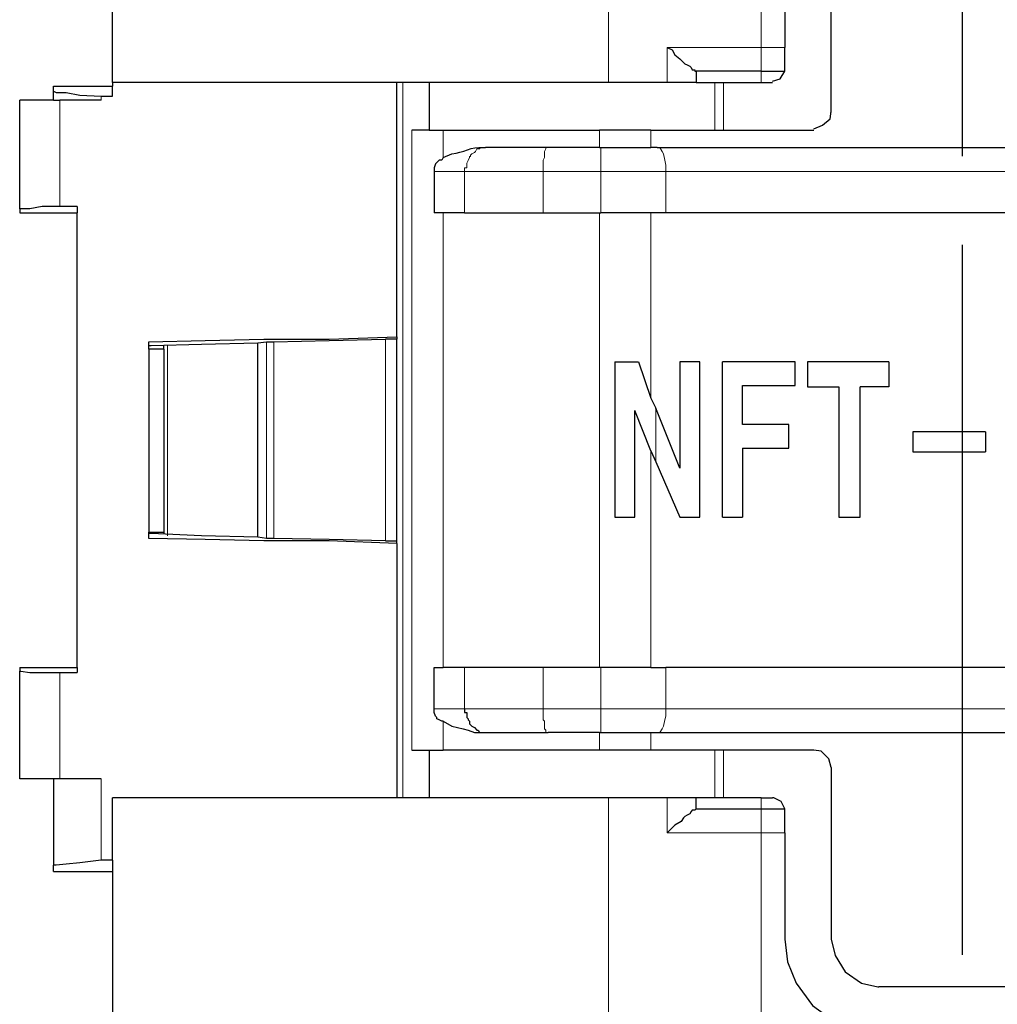
# Model space of a CAD drawing. Units: millimetres. Extents: x 142 to 336, y 112 to 389.
# Drawn here: x 261 to 278, y 293 to 309 of the extents above; entities that cross this region are included whole.
import ezdxf

# ---------------------------------------------------------------- set-up
doc = ezdxf.new("R2010")
doc.units = ezdxf.units.MM
doc.linetypes.add('AM_ISO08W050', pattern=[18, 12, -1.5, 3, -1.5])
doc.layers.add('AM_7', color=4, linetype='AM_ISO08W050', lineweight=25)
doc.layers.add('レイヤー 1', color=7, linetype='Continuous', lineweight=0)

msp = doc.modelspace()

# ---------------------------------------------------------------- linework, layer by layer
at = {"layer": 'AM_7'}
msp.add_line((276.947, 323.423), (276.947, 279.048), dxfattribs=at)
at = {"layer": 'レイヤー 1', "color": 7, "lineweight": 0}
for p, q in [((273.55, 308.76), (273.55, 312.041)), ((270.968, 308.168), (270.968, 311.956)), ((273.55, 308.358), (273.55, 308.76)), ((261.697, 307.871), (261.697, 306.072)), ((262.395, 307.935), (262.395, 307.871)), ((268.174, 307.363), (268.174, 306.898)), ((270.82, 307.363), (270.82, 307.067)), ((270.841, 306.665), (271.941, 306.665)), ((271.941, 306.665), (271.941, 305.966)), ((271.941, 306.665), (281.932, 306.665)), ((263.517, 300.505), (263.517, 303.723)), ((265.189, 303.786), (265.189, 300.463)), ((265.316, 303.786), (265.316, 300.463)), ((271.772, 302.664), (271.772, 301.754)), ((271.687, 301.945), (271.687, 298.283)), ((261.697, 298.198), (261.697, 296.399)), ((268.534, 298.283), (268.534, 297.584)), ((270.841, 298.283), (270.841, 297.584)), ((269.867, 297.584), (268.534, 297.584)), ((271.941, 297.584), (270.841, 297.584)), ((262.395, 295.023), (262.395, 296.399)), ((271.963, 295.489), (271.963, 296.081))]:
    msp.add_line(p, q, dxfattribs=at)
at = {"layer": 'レイヤー 1', "color": 7, "lineweight": 25}
for p, q in [((274.735, 307.66), (274.735, 310.559)), ((271.963, 308.168), (270.968, 308.168)), ((270.82, 305.966), (270.841, 305.966)), ((263.454, 303.659), (263.454, 300.569)), ((267.391, 300.378), (267.391, 296.081)), ((268.026, 297.584), (268.026, 298.283)), ((270.841, 298.283), (270.82, 298.283)), ((271.963, 296.081), (270.968, 296.081)), ((273.952, 295.489), (273.952, 295.891))]:
    msp.add_line(p, q, dxfattribs=at)
for points in [[(270.82, 307.067), (269.952, 307.067), (268.893, 307.067)], [(268.174, 306.898), (268.153, 306.855), (268.11, 306.855), (268.068, 306.813), (268.047, 306.792), (268.026, 306.728), (268.026, 306.665)], [(263.242, 303.723), (264.089, 303.744), (265.041, 303.765)], [(268.174, 297.373), (268.153, 297.373), (268.11, 297.394), (268.068, 297.415), (268.068, 297.436), (268.047, 297.457), (268.026, 297.521), (268.026, 297.584)], [(268.534, 297.584), (268.534, 297.521), (268.576, 297.521), (268.576, 297.436), (268.597, 297.415), (268.597, 297.394), (268.618, 297.373), (268.618, 297.33), (268.661, 297.288), (268.703, 297.267), (268.745, 297.224), (268.766, 297.224), (268.788, 297.182), (268.893, 297.182)]]:
    msp.add_lwpolyline(points, dxfattribs=at)
for points, knots in [([(262.586, 308.168), (262.586, 308.168), (262.586, 310.771), (262.586, 310.771), (262.586, 310.771), (261.527, 310.771), (261.527, 310.771)], [0, 0, 0, 0, 1, 1, 1, 2, 2, 2, 2]), ([(271.963, 308.76), (271.963, 308.76), (272.047, 308.718), (272.047, 308.718), (272.047, 308.718), (272.09, 308.633), (272.09, 308.633), (272.09, 308.633), (272.174, 308.57), (272.174, 308.57), (272.174, 308.57), (272.238, 308.506), (272.238, 308.506), (272.238, 308.506), (272.259, 308.485), (272.259, 308.485), (272.259, 308.485), (272.301, 308.464), (272.301, 308.464), (272.301, 308.464), (272.344, 308.443), (272.344, 308.443), (272.344, 308.443), (272.365, 308.422), (272.365, 308.422), (272.365, 308.422), (272.386, 308.379), (272.386, 308.379), (272.386, 308.379), (272.428, 308.379), (272.428, 308.379), (272.428, 308.379), (272.428, 308.358), (272.428, 308.358), (272.428, 308.358), (272.449, 308.358), (272.449, 308.358)], [0, 0, 0, 0, 1, 1, 1, 2, 2, 2, 3, 3, 3, 4, 4, 4, 5, 5, 5, 6, 6, 6, 7, 7, 7, 8, 8, 8, 9, 9, 9, 10, 10, 10, 11, 11, 11, 12, 12, 12, 12]), ([(273.55, 308.358), (273.55, 308.358), (273.952, 308.358), (273.952, 308.358), (273.952, 308.358), (273.952, 308.76), (273.952, 308.76)], [0, 0, 0, 0, 1, 1, 1, 2, 2, 2, 2]), ([(273.741, 308.189), (273.741, 308.189), (273.868, 308.231), (273.868, 308.231), (273.868, 308.231), (273.952, 308.358), (273.952, 308.358), (273.952, 308.358), (273.952, 308.379), (273.952, 308.379)], [0, 0, 0, 0, 1, 1, 1, 2, 2, 2, 3, 3, 3, 3]), ([(261.591, 308.019), (261.591, 308.019), (261.591, 308.104), (261.591, 308.104), (261.591, 308.104), (262.586, 308.104), (262.586, 308.104)], [0, 0, 0, 0, 1, 1, 1, 2, 2, 2, 2]), ([(261.591, 308.019), (261.591, 308.019), (261.633, 307.998), (261.633, 307.998), (261.633, 307.998), (261.803, 307.998), (261.803, 307.998), (261.803, 307.998), (262.035, 307.956), (262.035, 307.956), (262.035, 307.956), (262.395, 307.935), (262.395, 307.935)], [0, 0, 0, 0, 1, 1, 1, 2, 2, 2, 3, 3, 3, 4, 4, 4, 4]), ([(267.941, 308.168), (267.941, 308.168), (267.496, 308.168), (267.496, 308.168), (267.496, 308.168), (267.391, 308.168), (267.391, 308.168)], [0, 0, 0, 0, 1, 1, 1, 2, 2, 2, 2]), ([(272.449, 308.168), (272.449, 308.168), (273.55, 308.168), (273.55, 308.168), (273.55, 308.168), (273.741, 308.168), (273.741, 308.168)], [0, 0, 0, 0, 1, 1, 1, 2, 2, 2, 2]), ([(274.439, 307.384), (274.439, 307.384), (274.587, 307.448), (274.587, 307.448), (274.587, 307.448), (274.714, 307.554), (274.714, 307.554), (274.714, 307.554), (274.735, 307.681), (274.735, 307.681)], [0, 0, 0, 0, 1, 1, 1, 2, 2, 2, 3, 3, 3, 3]), ([(268.174, 306.898), (268.174, 306.898), (268.322, 306.961), (268.322, 306.961), (268.518, 306.978), (268.65, 307.096), (268.851, 307.067), (268.851, 307.067), (268.893, 307.067), (268.893, 307.067)], [0, 0, 0, 0, 1, 1, 1, 2, 2, 2, 3, 3, 3, 3]), ([(261.697, 306.072), (261.697, 306.072), (261.4, 306.072), (261.4, 306.072), (261.4, 306.072), (261.189, 306.03), (261.189, 306.03), (261.189, 306.03), (261.019, 306.03), (261.019, 306.03)], [0, 0, 0, 0, 1, 1, 1, 2, 2, 2, 3, 3, 3, 3]), ([(263.2, 303.786), (263.2, 303.786), (264.152, 303.807), (264.152, 303.807), (264.152, 303.807), (265.147, 303.828), (265.147, 303.828), (265.147, 303.828), (266.248, 303.828), (266.248, 303.828), (266.248, 303.828), (267.391, 303.871), (267.391, 303.871)], [0, 0, 0, 0, 1, 1, 1, 2, 2, 2, 3, 3, 3, 4, 4, 4, 4]), ([(265.189, 300.463), (265.189, 300.463), (265.041, 300.484), (265.041, 300.484), (265.041, 300.484), (265.041, 303.765), (265.041, 303.765)], [0, 0, 0, 0, 1, 1, 1, 2, 2, 2, 2]), ([(265.316, 303.786), (265.316, 303.786), (266.248, 303.807), (266.248, 303.807), (266.248, 303.807), (267.2, 303.828), (267.2, 303.828)], [0, 0, 0, 0, 1, 1, 1, 2, 2, 2, 2]), ([(267.391, 300.378), (267.391, 300.378), (267.391, 300.421), (267.391, 300.421), (267.391, 300.421), (267.391, 303.828), (267.391, 303.828)], [0, 0, 0, 0, 1, 1, 1, 2, 2, 2, 2]), ([(271.074, 303.447), (271.074, 303.447), (271.074, 300.823), (271.074, 300.823), (271.074, 300.823), (271.412, 300.823), (271.412, 300.823), (271.412, 300.823), (271.412, 302.622), (271.412, 302.622)], [0, 0, 0, 0, 1, 1, 1, 2, 2, 2, 3, 3, 3, 3]), ([(271.476, 303.447), (271.476, 303.447), (271.687, 302.834), (271.687, 302.834), (271.687, 302.834), (271.772, 302.664), (271.772, 302.664)], [0, 0, 0, 0, 1, 1, 1, 2, 2, 2, 2]), ([(272.174, 300.823), (272.174, 300.823), (272.513, 300.823), (272.513, 300.823), (272.513, 300.823), (272.513, 303.447), (272.513, 303.447)], [0, 0, 0, 0, 1, 1, 1, 2, 2, 2, 2]), ([(273.233, 303.045), (273.233, 303.045), (274.122, 303.045), (274.122, 303.045), (274.122, 303.045), (274.122, 303.447), (274.122, 303.447), (274.122, 303.447), (272.894, 303.447), (272.894, 303.447)], [0, 0, 0, 0, 1, 1, 1, 2, 2, 2, 3, 3, 3, 3]), ([(274.333, 303.024), (274.333, 303.024), (274.862, 303.024), (274.862, 303.024), (274.862, 303.024), (274.862, 300.823), (274.862, 300.823), (274.862, 300.823), (275.222, 300.823), (275.222, 300.823), (275.222, 300.823), (275.222, 303.024), (275.222, 303.024)], [0, 0, 0, 0, 1, 1, 1, 2, 2, 2, 3, 3, 3, 4, 4, 4, 4]), ([(274.016, 301.987), (274.016, 301.987), (274.016, 302.389), (274.016, 302.389), (274.016, 302.389), (273.233, 302.389), (273.233, 302.389)], [0, 0, 0, 0, 1, 1, 1, 2, 2, 2, 2]), ([(277.339, 302.262), (277.339, 302.262), (276.111, 302.262), (276.111, 302.262), (276.111, 302.262), (276.111, 301.923), (276.111, 301.923), (276.111, 301.923), (277.339, 301.923), (277.339, 301.923)], [0, 0, 0, 0, 1, 1, 1, 2, 2, 2, 3, 3, 3, 3]), ([(263.2, 300.463), (263.2, 300.463), (263.2, 300.548), (263.2, 300.548), (263.2, 300.548), (263.2, 300.569), (263.2, 300.569)], [0, 0, 0, 0, 1, 1, 1, 2, 2, 2, 2]), ([(265.041, 300.484), (265.041, 300.484), (264.089, 300.505), (264.089, 300.505), (264.089, 300.505), (263.242, 300.548), (263.242, 300.548)], [0, 0, 0, 0, 1, 1, 1, 2, 2, 2, 2]), ([(267.391, 300.378), (267.391, 300.378), (266.248, 300.421), (266.248, 300.421), (266.248, 300.421), (265.147, 300.421), (265.147, 300.421), (265.147, 300.421), (264.152, 300.442), (264.152, 300.442), (264.152, 300.442), (263.2, 300.463), (263.2, 300.463)], [0, 0, 0, 0, 1, 1, 1, 2, 2, 2, 3, 3, 3, 4, 4, 4, 4]), ([(267.2, 300.421), (267.2, 300.421), (266.248, 300.442), (266.248, 300.442), (266.248, 300.442), (265.316, 300.463), (265.316, 300.463), (265.316, 300.463), (265.189, 300.463), (265.189, 300.463)], [0, 0, 0, 0, 1, 1, 1, 2, 2, 2, 3, 3, 3, 3]), ([(261.019, 298.219), (261.019, 298.219), (261.041, 298.219), (261.041, 298.219), (261.041, 298.219), (261.189, 298.198), (261.189, 298.198), (261.189, 298.198), (261.697, 298.198), (261.697, 298.198), (261.697, 298.198), (261.993, 298.198), (261.993, 298.198)], [0, 0, 0, 0, 1, 1, 1, 2, 2, 2, 3, 3, 3, 4, 4, 4, 4]), ([(270.82, 298.283), (270.82, 298.283), (269.867, 298.283), (269.867, 298.283), (269.867, 298.283), (268.534, 298.283), (268.534, 298.283), (268.534, 298.283), (268.174, 298.283), (268.174, 298.283)], [0, 0, 0, 0, 1, 1, 1, 2, 2, 2, 3, 3, 3, 3]), ([(268.174, 297.373), (268.174, 297.373), (268.322, 297.288), (268.322, 297.288), (268.322, 297.288), (268.512, 297.246), (268.512, 297.246), (268.512, 297.246), (268.597, 297.224), (268.597, 297.224), (268.597, 297.224), (268.703, 297.182), (268.703, 297.182), (268.703, 297.182), (268.893, 297.182), (268.893, 297.182)], [0, 0, 0, 0, 1, 1, 1, 2, 2, 2, 3, 3, 3, 4, 4, 4, 5, 5, 5, 5]), ([(271.793, 297.182), (271.793, 297.182), (282.101, 297.182), (282.101, 297.182), (282.101, 297.182), (282.186, 297.182), (282.186, 297.182)], [0, 0, 0, 0, 1, 1, 1, 2, 2, 2, 2]), ([(267.941, 296.886), (267.941, 296.886), (267.941, 296.081), (267.941, 296.081), (267.941, 296.081), (267.496, 296.081), (267.496, 296.081), (267.496, 296.081), (267.391, 296.081), (267.391, 296.081)], [0, 0, 0, 0, 1, 1, 1, 2, 2, 2, 3, 3, 3, 3]), ([(267.645, 296.886), (267.645, 296.886), (267.941, 296.886), (267.941, 296.886), (267.941, 296.886), (268.174, 296.886), (268.174, 296.886)], [0, 0, 0, 0, 1, 1, 1, 2, 2, 2, 2]), ([(274.439, 296.886), (274.439, 296.886), (271.687, 296.886), (271.687, 296.886), (271.687, 296.886), (270.82, 296.886), (270.82, 296.886)], [0, 0, 0, 0, 1, 1, 1, 2, 2, 2, 2]), ([(274.735, 296.589), (274.735, 296.589), (274.693, 296.738), (274.693, 296.738), (274.693, 296.738), (274.566, 296.865), (274.566, 296.865), (274.566, 296.865), (274.439, 296.886), (274.439, 296.886)], [0, 0, 0, 0, 1, 1, 1, 2, 2, 2, 3, 3, 3, 3]), ([(262.395, 296.399), (262.395, 296.399), (261.697, 296.399), (261.697, 296.399), (261.697, 296.399), (261.591, 296.399), (261.591, 296.399)], [0, 0, 0, 0, 1, 1, 1, 2, 2, 2, 2]), ([(273.952, 295.891), (273.952, 295.891), (273.889, 296.018), (273.889, 296.018), (273.889, 296.018), (273.762, 296.081), (273.762, 296.081), (273.762, 296.081), (273.741, 296.081), (273.741, 296.081)], [0, 0, 0, 0, 1, 1, 1, 2, 2, 2, 3, 3, 3, 3]), ([(272.449, 295.891), (272.449, 295.891), (272.428, 295.87), (272.428, 295.87), (272.428, 295.87), (272.386, 295.87), (272.386, 295.87), (272.386, 295.87), (272.365, 295.849), (272.365, 295.849), (272.365, 295.849), (272.344, 295.806), (272.344, 295.806), (272.344, 295.806), (272.301, 295.785), (272.301, 295.785), (272.301, 295.785), (272.259, 295.764), (272.259, 295.764), (272.259, 295.764), (272.238, 295.743), (272.238, 295.743), (272.238, 295.743), (272.195, 295.679), (272.195, 295.679), (272.195, 295.679), (272.09, 295.616), (272.09, 295.616), (272.09, 295.616), (271.963, 295.489), (271.963, 295.489)], [0, 0, 0, 0, 1, 1, 1, 2, 2, 2, 3, 3, 3, 4, 4, 4, 5, 5, 5, 6, 6, 6, 7, 7, 7, 8, 8, 8, 9, 9, 9, 10, 10, 10, 10]), ([(262.395, 295.023), (262.395, 295.023), (262.035, 294.981), (262.035, 294.981), (262.035, 294.981), (261.803, 294.96), (261.803, 294.96), (261.803, 294.96), (261.633, 294.938), (261.633, 294.938), (261.633, 294.938), (261.591, 294.938), (261.591, 294.938)], [0, 0, 0, 0, 1, 1, 1, 2, 2, 2, 3, 3, 3, 4, 4, 4, 4]), ([(273.952, 293.69), (273.952, 293.69), (273.995, 293.309), (273.995, 293.309), (273.995, 293.309), (274.143, 292.949), (274.143, 292.949), (274.143, 292.949), (274.418, 292.568), (274.418, 292.568), (274.418, 292.568), (274.799, 292.293), (274.799, 292.293), (274.799, 292.293), (275.159, 292.144), (275.159, 292.144), (275.159, 292.144), (275.54, 292.081), (275.54, 292.081)], [0, 0, 0, 0, 1, 1, 1, 2, 2, 2, 3, 3, 3, 4, 4, 4, 5, 5, 5, 6, 6, 6, 6]), ([(274.735, 293.69), (274.735, 293.69), (274.799, 293.414), (274.799, 293.414), (274.799, 293.414), (274.968, 293.139), (274.968, 293.139), (274.968, 293.139), (275.243, 292.949), (275.243, 292.949), (275.243, 292.949), (275.519, 292.885), (275.519, 292.885), (275.519, 292.885), (275.54, 292.885), (275.54, 292.885)], [0, 0, 0, 0, 1, 1, 1, 2, 2, 2, 3, 3, 3, 4, 4, 4, 5, 5, 5, 5])]:
    msp.add_open_spline(points, degree=3, knots=knots, dxfattribs=at)
for points in [[(273.952, 310.559), (273.952, 310.559), (273.952, 308.76), (273.952, 308.76)], [(273.55, 308.358), (273.55, 308.358), (272.449, 308.358), (272.449, 308.358)], [(272.449, 308.358), (272.449, 308.358), (272.449, 308.168), (272.449, 308.168)], [(261.591, 307.871), (261.591, 307.871), (261.591, 308.019), (261.591, 308.019)], [(262.586, 308.168), (262.586, 308.168), (262.586, 308.104), (262.586, 308.104)], [(267.391, 308.168), (267.391, 308.168), (262.586, 308.168), (262.586, 308.168)], [(262.586, 307.935), (262.586, 307.935), (262.586, 308.104), (262.586, 308.104)], [(267.391, 303.871), (267.391, 303.871), (267.391, 308.168), (267.391, 308.168)], [(267.941, 308.168), (267.941, 308.168), (267.941, 307.363), (267.941, 307.363)], [(270.968, 308.168), (270.968, 308.168), (267.941, 308.168), (267.941, 308.168)], [(272.449, 308.168), (272.449, 308.168), (271.963, 308.168), (271.963, 308.168)], [(261.019, 306.03), (261.019, 306.03), (261.019, 307.871), (261.019, 307.871)], [(261.591, 307.871), (261.591, 307.871), (261.019, 307.871), (261.019, 307.871)], [(261.591, 307.871), (261.591, 307.871), (261.697, 307.871), (261.697, 307.871)], [(262.395, 307.871), (262.395, 307.871), (261.697, 307.871), (261.697, 307.871)], [(262.395, 307.935), (262.395, 307.935), (262.586, 307.935), (262.586, 307.935)], [(267.941, 307.363), (267.941, 307.363), (267.645, 307.363), (267.645, 307.363)], [(267.941, 307.363), (267.941, 307.363), (268.174, 307.363), (268.174, 307.363)], [(268.174, 307.363), (268.174, 307.363), (270.82, 307.363), (270.82, 307.363)], [(271.687, 307.363), (271.687, 307.363), (270.82, 307.363), (270.82, 307.363)], [(271.687, 307.363), (271.687, 307.363), (274.439, 307.363), (274.439, 307.363)], [(270.82, 307.067), (270.82, 307.067), (271.687, 307.067), (271.687, 307.067)], [(270.82, 307.067), (270.82, 307.067), (270.82, 307.067), (270.82, 307.067)], [(271.793, 307.067), (271.793, 307.067), (271.687, 307.067), (271.687, 307.067)], [(271.793, 307.067), (271.793, 307.067), (282.101, 307.067), (282.101, 307.067)], [(268.026, 306.665), (268.026, 306.665), (268.026, 305.966), (268.026, 305.966)], [(261.019, 306.03), (261.019, 306.03), (261.019, 305.966), (261.019, 305.966)], [(261.993, 306.072), (261.993, 306.072), (261.697, 306.072), (261.697, 306.072)], [(261.993, 306.072), (261.993, 306.072), (261.993, 305.966), (261.993, 305.966)], [(261.019, 305.966), (261.019, 305.966), (261.993, 305.966), (261.993, 305.966)], [(261.993, 298.283), (261.993, 298.283), (261.993, 305.966), (261.993, 305.966)], [(268.174, 305.966), (268.174, 305.966), (268.026, 305.966), (268.026, 305.966)], [(268.534, 305.966), (268.534, 305.966), (268.174, 305.966), (268.174, 305.966)], [(268.534, 305.966), (268.534, 305.966), (269.867, 305.966), (269.867, 305.966)], [(269.867, 305.966), (269.867, 305.966), (270.82, 305.966), (270.82, 305.966)], [(271.687, 305.966), (271.687, 305.966), (270.841, 305.966), (270.841, 305.966)], [(271.941, 305.966), (271.941, 305.966), (271.687, 305.966), (271.687, 305.966)], [(281.932, 305.966), (281.932, 305.966), (271.941, 305.966), (271.941, 305.966)], [(267.391, 303.871), (267.391, 303.871), (267.391, 303.828), (267.391, 303.828)], [(263.2, 303.723), (263.2, 303.723), (263.2, 303.786), (263.2, 303.786)], [(263.2, 303.659), (263.2, 303.659), (263.2, 303.723), (263.2, 303.723)], [(263.2, 303.723), (263.2, 303.723), (263.242, 303.723), (263.242, 303.723)], [(263.454, 303.659), (263.454, 303.659), (263.454, 303.723), (263.454, 303.723)], [(265.041, 303.765), (265.041, 303.765), (265.189, 303.786), (265.189, 303.786)], [(265.189, 303.786), (265.189, 303.786), (265.316, 303.786), (265.316, 303.786)], [(267.391, 303.828), (267.391, 303.828), (267.2, 303.828), (267.2, 303.828)], [(263.454, 303.659), (263.454, 303.659), (263.2, 303.659), (263.2, 303.659)], [(263.2, 303.659), (263.2, 303.659), (263.2, 300.569), (263.2, 300.569)], [(271.074, 303.447), (271.074, 303.447), (271.476, 303.447), (271.476, 303.447)], [(272.513, 303.447), (272.513, 303.447), (272.174, 303.447), (272.174, 303.447)], [(272.174, 303.447), (272.174, 303.447), (272.174, 301.648), (272.174, 301.648)], [(272.894, 300.823), (272.894, 300.823), (272.894, 303.447), (272.894, 303.447)], [(274.333, 303.447), (274.333, 303.447), (274.333, 303.024), (274.333, 303.024)], [(275.709, 303.447), (275.709, 303.447), (274.333, 303.447), (274.333, 303.447)], [(275.709, 303.447), (275.709, 303.447), (275.709, 303.024), (275.709, 303.024)], [(273.233, 302.389), (273.233, 302.389), (273.233, 303.045), (273.233, 303.045)], [(275.709, 303.024), (275.709, 303.024), (275.222, 303.024), (275.222, 303.024)], [(271.687, 301.945), (271.687, 301.945), (271.412, 302.622), (271.412, 302.622)], [(272.174, 301.648), (272.174, 301.648), (271.772, 302.664), (271.772, 302.664)], [(277.339, 302.262), (277.339, 302.262), (277.339, 301.923), (277.339, 301.923)], [(271.687, 301.945), (271.687, 301.945), (271.772, 301.754), (271.772, 301.754)], [(273.233, 301.987), (273.233, 301.987), (274.016, 301.987), (274.016, 301.987)], [(273.233, 301.987), (273.233, 301.987), (273.233, 300.823), (273.233, 300.823)], [(271.772, 301.754), (271.772, 301.754), (272.174, 300.823), (272.174, 300.823)], [(272.894, 300.823), (272.894, 300.823), (273.233, 300.823), (273.233, 300.823)], [(263.2, 300.569), (263.2, 300.569), (263.454, 300.569), (263.454, 300.569)], [(263.242, 300.548), (263.242, 300.548), (263.2, 300.548), (263.2, 300.548)], [(263.454, 300.569), (263.454, 300.569), (263.454, 300.548), (263.454, 300.548)], [(267.2, 300.421), (267.2, 300.421), (267.391, 300.421), (267.391, 300.421)], [(261.019, 298.283), (261.019, 298.283), (261.993, 298.283), (261.993, 298.283)], [(261.019, 298.283), (261.019, 298.283), (261.019, 298.219), (261.019, 298.219)], [(261.019, 296.399), (261.019, 296.399), (261.019, 298.219), (261.019, 298.219)], [(261.993, 298.283), (261.993, 298.283), (261.993, 298.198), (261.993, 298.198)], [(268.026, 298.283), (268.026, 298.283), (268.174, 298.283), (268.174, 298.283)], [(271.687, 298.283), (271.687, 298.283), (270.841, 298.283), (270.841, 298.283)], [(271.687, 298.283), (271.687, 298.283), (271.941, 298.283), (271.941, 298.283)], [(281.932, 298.283), (281.932, 298.283), (271.941, 298.283), (271.941, 298.283)], [(268.893, 297.182), (268.893, 297.182), (269.952, 297.182), (269.952, 297.182)], [(270.82, 297.182), (270.82, 297.182), (269.952, 297.182), (269.952, 297.182)], [(270.82, 297.182), (270.82, 297.182), (271.687, 297.182), (271.687, 297.182)], [(270.82, 297.182), (270.82, 297.182), (270.82, 297.182), (270.82, 297.182)], [(271.687, 297.182), (271.687, 297.182), (271.793, 297.182), (271.793, 297.182)], [(270.82, 296.886), (270.82, 296.886), (268.174, 296.886), (268.174, 296.886)], [(274.735, 296.589), (274.735, 296.589), (274.735, 293.69), (274.735, 293.69)], [(261.591, 296.399), (261.591, 296.399), (261.019, 296.399), (261.019, 296.399)], [(261.591, 296.399), (261.591, 296.399), (261.591, 294.938), (261.591, 294.938)], [(262.586, 295.023), (262.586, 295.023), (262.586, 296.081), (262.586, 296.081)], [(267.391, 296.081), (267.391, 296.081), (262.586, 296.081), (262.586, 296.081)], [(270.968, 296.081), (270.968, 296.081), (267.941, 296.081), (267.941, 296.081)], [(272.449, 296.081), (272.449, 296.081), (271.963, 296.081), (271.963, 296.081)], [(273.55, 296.081), (273.55, 296.081), (272.449, 296.081), (272.449, 296.081)], [(272.449, 295.891), (272.449, 295.891), (272.449, 296.081), (272.449, 296.081)], [(273.55, 296.081), (273.55, 296.081), (273.741, 296.081), (273.741, 296.081)], [(272.449, 295.891), (272.449, 295.891), (273.55, 295.891), (273.55, 295.891)], [(272.449, 295.891), (272.449, 295.891), (272.449, 295.891), (272.449, 295.891)], [(273.55, 295.891), (273.55, 295.891), (273.952, 295.891), (273.952, 295.891)], [(273.952, 295.489), (273.952, 295.489), (273.952, 293.69), (273.952, 293.69)], [(261.591, 294.833), (261.591, 294.833), (261.591, 294.938), (261.591, 294.938)], [(262.586, 295.023), (262.586, 295.023), (262.395, 295.023), (262.395, 295.023)], [(262.586, 295.023), (262.586, 295.023), (262.586, 294.833), (262.586, 294.833)], [(261.591, 294.833), (261.591, 294.833), (262.586, 294.833), (262.586, 294.833)], [(262.586, 294.833), (262.586, 294.833), (262.586, 292.293), (262.586, 292.293)], [(278.334, 292.885), (278.334, 292.885), (275.54, 292.885), (275.54, 292.885)]]:
    msp.add_open_spline(points, degree=3, dxfattribs=at)
at = {"layer": 'レイヤー 1', "color": 7, "lineweight": 0}
for points, knots in [([(271.963, 308.76), (271.963, 308.76), (273.55, 308.76), (273.55, 308.76), (273.55, 308.76), (273.952, 308.76), (273.952, 308.76)], [0, 0, 0, 0, 1, 1, 1, 2, 2, 2, 2]), ([(268.534, 306.665), (268.534, 306.665), (268.534, 306.728), (268.534, 306.728), (268.534, 306.728), (268.576, 306.728), (268.576, 306.728), (268.576, 306.728), (268.576, 306.771), (268.576, 306.771), (268.569, 306.83), (268.593, 306.814), (268.618, 306.898), (268.618, 306.898), (268.618, 306.919), (268.618, 306.919), (268.618, 306.919), (268.639, 306.919), (268.639, 306.919), (268.639, 306.919), (268.639, 306.94), (268.639, 306.94), (268.639, 306.94), (268.661, 306.961), (268.661, 306.961), (268.661, 306.961), (268.703, 306.982), (268.703, 306.982), (268.703, 306.982), (268.724, 307.003), (268.724, 307.003), (268.724, 307.003), (268.745, 307.046), (268.745, 307.046), (268.745, 307.046), (268.788, 307.046), (268.788, 307.046), (268.788, 307.046), (268.809, 307.067), (268.809, 307.067), (268.809, 307.067), (268.893, 307.067), (268.893, 307.067)], [0, 0, 0, 0, 1, 1, 1, 2, 2, 2, 3, 3, 3, 4, 4, 4, 5, 5, 5, 6, 6, 6, 7, 7, 7, 8, 8, 8, 9, 9, 9, 10, 10, 10, 11, 11, 11, 12, 12, 12, 13, 13, 13, 14, 14, 14, 14]), ([(269.952, 307.067), (269.952, 307.067), (269.909, 307.067), (269.909, 307.067), (269.909, 307.067), (269.909, 307.046), (269.909, 307.046), (269.909, 307.046), (269.888, 307.003), (269.888, 307.003), (269.888, 307.003), (269.888, 306.898), (269.888, 306.898), (269.888, 306.898), (269.867, 306.855), (269.867, 306.855), (269.867, 306.855), (269.867, 306.665), (269.867, 306.665)], [0, 0, 0, 0, 1, 1, 1, 2, 2, 2, 3, 3, 3, 4, 4, 4, 5, 5, 5, 6, 6, 6, 6]), ([(270.841, 306.665), (270.841, 306.665), (270.841, 306.728), (270.841, 306.728), (270.841, 306.834), (270.841, 306.94), (270.841, 307.046), (270.841, 307.046), (270.841, 307.067), (270.841, 307.067), (270.841, 307.067), (270.82, 307.067), (270.82, 307.067)], [0, 0, 0, 0, 1, 1, 1, 2, 2, 2, 3, 3, 3, 4, 4, 4, 4]), ([(271.941, 306.665), (271.941, 306.665), (271.941, 306.771), (271.941, 306.771), (271.941, 306.771), (271.92, 306.855), (271.92, 306.855), (271.92, 306.855), (271.899, 306.961), (271.899, 306.961), (271.899, 306.961), (271.878, 307.003), (271.878, 307.003), (271.878, 307.003), (271.836, 307.067), (271.836, 307.067), (271.836, 307.067), (271.793, 307.067), (271.793, 307.067)], [0, 0, 0, 0, 1, 1, 1, 2, 2, 2, 3, 3, 3, 4, 4, 4, 5, 5, 5, 6, 6, 6, 6]), ([(269.867, 298.283), (269.867, 298.283), (269.867, 297.584), (269.867, 297.584), (269.867, 297.584), (270.841, 297.584), (270.841, 297.584)], [0, 0, 0, 0, 1, 1, 1, 2, 2, 2, 2]), ([(269.952, 297.182), (269.952, 297.182), (269.909, 297.182), (269.909, 297.182), (269.909, 297.182), (269.909, 297.224), (269.909, 297.224), (269.909, 297.224), (269.888, 297.246), (269.888, 297.246), (269.888, 297.246), (269.888, 297.373), (269.888, 297.373), (269.888, 297.373), (269.867, 297.394), (269.867, 297.394), (269.867, 297.394), (269.867, 297.584), (269.867, 297.584)], [0, 0, 0, 0, 1, 1, 1, 2, 2, 2, 3, 3, 3, 4, 4, 4, 5, 5, 5, 6, 6, 6, 6]), ([(270.82, 297.182), (270.82, 297.182), (270.841, 297.182), (270.841, 297.182), (270.841, 297.182), (270.841, 297.224), (270.841, 297.224), (270.841, 297.309), (270.841, 297.394), (270.841, 297.478), (270.841, 297.478), (270.841, 297.584), (270.841, 297.584)], [0, 0, 0, 0, 1, 1, 1, 2, 2, 2, 3, 3, 3, 4, 4, 4, 4]), ([(271.941, 297.584), (271.941, 297.584), (271.941, 297.457), (271.941, 297.457), (271.941, 297.457), (271.92, 297.394), (271.92, 297.394), (271.92, 297.394), (271.899, 297.288), (271.899, 297.288), (271.899, 297.288), (271.878, 297.246), (271.878, 297.246), (271.878, 297.246), (271.836, 297.182), (271.836, 297.182), (271.836, 297.182), (271.793, 297.182), (271.793, 297.182)], [0, 0, 0, 0, 1, 1, 1, 2, 2, 2, 3, 3, 3, 4, 4, 4, 5, 5, 5, 6, 6, 6, 6])]:
    msp.add_open_spline(points, degree=3, knots=knots, dxfattribs=at)
for points in [[(271.963, 308.76), (271.963, 308.76), (271.963, 308.168), (271.963, 308.168)], [(273.55, 308.358), (273.55, 308.358), (273.55, 308.168), (273.55, 308.168)], [(267.496, 296.081), (267.496, 296.081), (267.496, 308.168), (267.496, 308.168)], [(272.767, 308.168), (272.767, 308.168), (272.767, 307.363), (272.767, 307.363)], [(272.915, 307.363), (272.915, 307.363), (272.915, 308.168), (272.915, 308.168)], [(267.645, 307.363), (267.645, 307.363), (267.645, 296.886), (267.645, 296.886)], [(271.687, 307.067), (271.687, 307.067), (271.687, 307.363), (271.687, 307.363)], [(268.534, 306.665), (268.534, 306.665), (268.026, 306.665), (268.026, 306.665)], [(268.534, 306.665), (268.534, 306.665), (268.534, 305.966), (268.534, 305.966)], [(269.867, 306.665), (269.867, 306.665), (268.534, 306.665), (268.534, 306.665)], [(269.867, 305.966), (269.867, 305.966), (269.867, 306.665), (269.867, 306.665)], [(270.841, 306.665), (270.841, 306.665), (269.867, 306.665), (269.867, 306.665)], [(270.841, 306.665), (270.841, 306.665), (270.841, 305.966), (270.841, 305.966)], [(268.174, 305.966), (268.174, 305.966), (268.174, 298.283), (268.174, 298.283)], [(270.82, 298.283), (270.82, 298.283), (270.82, 305.966), (270.82, 305.966)], [(271.687, 302.834), (271.687, 302.834), (271.687, 305.966), (271.687, 305.966)], [(267.2, 303.828), (267.2, 303.828), (267.2, 300.421), (267.2, 300.421)], [(271.941, 297.584), (271.941, 297.584), (271.941, 298.283), (271.941, 298.283)], [(268.534, 297.584), (268.534, 297.584), (268.026, 297.584), (268.026, 297.584)], [(281.932, 297.584), (281.932, 297.584), (271.941, 297.584), (271.941, 297.584)], [(268.174, 296.886), (268.174, 296.886), (268.174, 297.373), (268.174, 297.373)], [(270.82, 297.182), (270.82, 297.182), (270.82, 296.886), (270.82, 296.886)], [(271.687, 296.886), (271.687, 296.886), (271.687, 297.182), (271.687, 297.182)], [(272.767, 296.081), (272.767, 296.081), (272.767, 296.886), (272.767, 296.886)], [(272.915, 296.886), (272.915, 296.886), (272.915, 296.081), (272.915, 296.081)], [(270.968, 296.081), (270.968, 296.081), (270.968, 292.293), (270.968, 292.293)], [(273.55, 295.891), (273.55, 295.891), (273.55, 296.081), (273.55, 296.081)], [(273.55, 295.891), (273.55, 295.891), (273.55, 295.489), (273.55, 295.489)], [(273.55, 295.489), (273.55, 295.489), (271.963, 295.489), (271.963, 295.489)], [(273.952, 295.489), (273.952, 295.489), (273.55, 295.489), (273.55, 295.489)], [(273.55, 295.489), (273.55, 295.489), (273.55, 292.208), (273.55, 292.208)]]:
    msp.add_open_spline(points, degree=3, dxfattribs=at)

doc.saveas('drawing.dxf')
